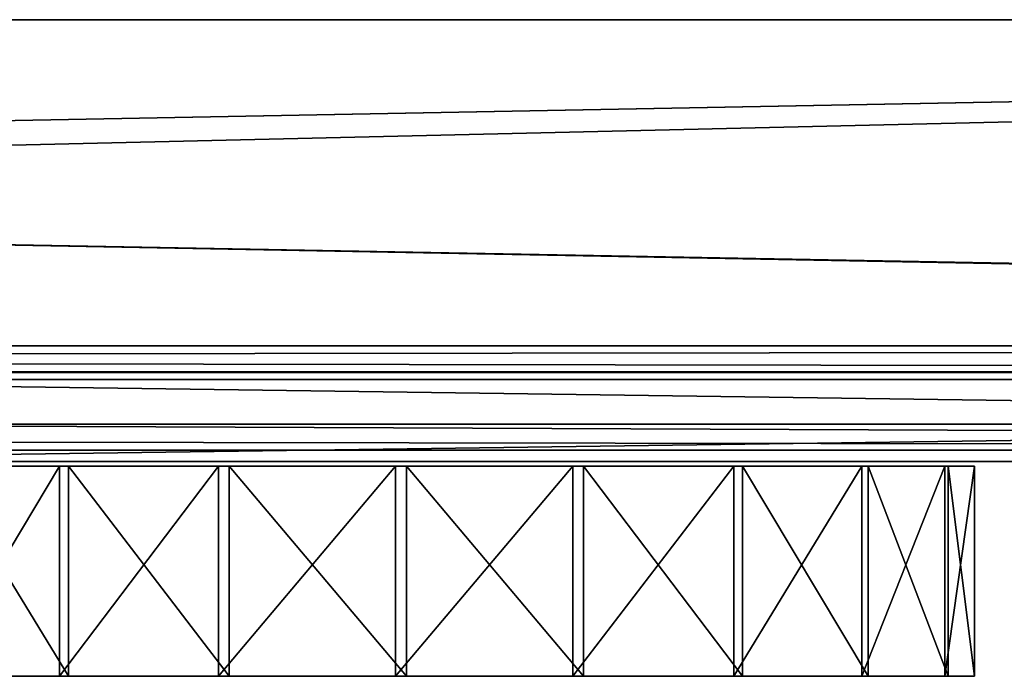
# Model space of a CAD drawing. Units: inches. Extents: x -13.2 to 13.2, y -1.6 to 1.6.
# Drawn here: x 5 to 6.5, y 0.7 to 1.6 of the extents above; entities that cross this region are included whole.
import ezdxf

# ---------------------------------------------------------------- set-up
doc = ezdxf.new("R2010")
doc.units = ezdxf.units.IN
doc.layers.get('0').update_dxf_attribs({"true_color": 0xc2ced6})

msp = doc.modelspace()

# ---------------------------------------------------------------- linework, layer by layer
for points in [[(13.1772, 1.6485), (-13.1774, 1.6485), (-13.1774, 1.6485), (13.1772, 1.6485)], [(-13.1774, 1.6485), (13.1772, 1.6485), (13.1772, 1.6485), (-13.1774, 1.6485)], [(13.1772, 1.6485), (-13.1774, 1.6485), (-13.1774, 1.0384), (13.1772, 1.6485)], [(-13.1774, 1.0384), (13.1772, 1.0384), (13.1772, 1.6485), (-13.1774, 1.0384)], [(13.1772, 1.1565), (-13.1774, 1.1565), (-13.1774, 1.6485), (13.1772, 1.1565)], [(-13.1774, 1.6485), (13.1772, 1.6485), (13.1772, 1.1565), (-13.1774, 1.6485)], [(13.1772, 1.6485), (13.1772, 1.6485), (-13.1774, 1.6485), (13.1772, 1.6485)], [(-13.1774, 1.6485), (-13.1774, 1.6485), (13.1772, 1.6485), (-13.1774, 1.6485)], [(13.1772, 1.6485), (13.1772, 1.0384), (-13.1774, 1.0384), (13.1772, 1.6485)], [(-13.1774, 1.0384), (-13.1774, 1.6485), (13.1772, 1.6485), (-13.1774, 1.0384)], [(13.1772, 1.1565), (13.1772, 1.6485), (-13.1774, 1.6485), (13.1772, 1.1565)], [(-13.1774, 1.6485), (-13.1774, 1.1565), (13.1772, 1.1565), (-13.1774, 1.6485)], [(-13.0887, 1.6485), (13.0882, 1.6485), (13.0882, 1.6485), (-13.0887, 1.6485)], [(13.0882, 1.6485), (-13.0887, 1.6485), (-13.0887, 1.6485), (13.0882, 1.6485)], [(-13.0887, 1.6485), (13.0882, 1.6485), (13.0882, 1.1565), (-13.0887, 1.6485)], [(13.0882, 1.1565), (-13.0887, 1.1565), (-13.0887, 1.6485), (13.0882, 1.1565)], [(-13.0887, 1.1565), (13.0882, 1.1565), (13.0882, 1.6485), (-13.0887, 1.1565)], [(13.0882, 1.6485), (-13.0887, 1.6485), (-13.0887, 1.1565), (13.0882, 1.6485)], [(-13.1774, 1.1565), (13.1772, 1.1565), (13.1772, 1.1172), (-13.1774, 1.1565)], [(13.1772, 1.1172), (-13.1774, 1.1172), (-13.1774, 1.1565), (13.1772, 1.1172)], [(-13.1774, 1.1565), (-13.1774, 1.1172), (13.1772, 1.1172), (-13.1774, 1.1565)], [(13.1772, 1.1172), (13.1772, 1.1565), (-13.1774, 1.1565), (13.1772, 1.1172)], [(-13.0887, 1.1565), (13.0882, 1.1565), (13.0882, 1.1172), (-13.0887, 1.1565)], [(13.0882, 1.1172), (-13.0887, 1.1172), (-13.0887, 1.1565), (13.0882, 1.1172)], [(-13.0887, 1.1172), (13.0882, 1.1172), (13.0882, 1.1565), (-13.0887, 1.1172)], [(13.0882, 1.1565), (-13.0887, 1.1565), (-13.0887, 1.1172), (13.0882, 1.1565)], [(13.1772, 1.1165), (-13.1774, 1.1165), (-13.1774, 1.1172), (13.1772, 1.1165)], [(-13.1774, 1.1172), (13.1772, 1.1172), (13.1772, 1.1165), (-13.1774, 1.1172)], [(13.1772, 1.1165), (13.1772, 1.1172), (-13.1774, 1.1172), (13.1772, 1.1165)], [(-13.1774, 1.1172), (-13.1774, 1.1165), (13.1772, 1.1165), (-13.1774, 1.1172)], [(13.1772, 0.999), (-13.1774, 0.999), (-13.1774, 1.1165), (13.1772, 0.999)], [(-13.1774, 1.1165), (13.1772, 1.1165), (13.1772, 0.999), (-13.1774, 1.1165)], [(13.1772, 0.999), (13.1772, 1.1165), (-13.1774, 1.1165), (13.1772, 0.999)], [(-13.1774, 1.1165), (-13.1774, 0.999), (13.1772, 0.999), (-13.1774, 1.1165)], [(-13.0887, 1.1172), (13.0882, 1.1172), (13.0882, 1.1172), (-13.0887, 1.1172)], [(13.0882, 1.1172), (-13.0887, 1.1172), (-13.0887, 1.1172), (13.0882, 1.1172)], [(4.2156, 0.9819), (4.2156, 1.1059), (13.1723, 1.1059), (4.2156, 0.9819)], [(13.1723, 1.1059), (13.1723, 0.9819), (4.2156, 0.9819), (13.1723, 1.1059)], [(13.1723, 0.9819), (13.1723, 1.1059), (4.2156, 1.1059), (13.1723, 0.9819)], [(4.2156, 1.1059), (4.2156, 0.9819), (13.1723, 0.9819), (4.2156, 1.1059)], [(13.1723, 1.1059), (4.2156, 1.1059), (4.2156, 1.1059), (13.1723, 1.1059)], [(4.2156, 1.1059), (13.1723, 1.1059), (13.1723, 1.1059), (4.2156, 1.1059)], [(13.1772, 0.999), (13.1772, 1.0384), (-13.1774, 1.0384), (13.1772, 0.999)], [(-13.1774, 1.0384), (-13.1774, 0.999), (13.1772, 0.999), (-13.1774, 1.0384)], [(13.1772, 0.999), (-13.1774, 0.999), (-13.1774, 1.0384), (13.1772, 0.999)], [(-13.1774, 1.0384), (13.1772, 1.0384), (13.1772, 0.999), (-13.1774, 1.0384)], [(13.1772, 0.999), (-13.1774, 0.999), (-13.1774, 0.999), (13.1772, 0.999)], [(-13.1774, 0.999), (13.1772, 0.999), (13.1772, 0.999), (-13.1774, 0.999)], [(13.1772, 0.999), (13.1772, 0.999), (-13.1774, 0.999), (13.1772, 0.999)], [(-13.1774, 0.999), (-13.1774, 0.999), (13.1772, 0.999), (-13.1774, 0.999)], [(4.2156, 0.9819), (4.2156, 0.9819), (13.1723, 0.9819), (4.2156, 0.9819)], [(13.1723, 0.9819), (13.1723, 0.9819), (4.2156, 0.9819), (13.1723, 0.9819)], [(5.5903, 0.9752), (4.7248, 0.9752), (4.7646, 0.9752), (5.5903, 0.9752)], [(5.5903, 0.9752), (4.7698, 0.9752), (4.7248, 0.9752), (5.5903, 0.9752)], [(5.5903, 0.9752), (4.7646, 0.9752), (4.8852, 0.9752), (5.5903, 0.9752)], [(5.5903, 0.9752), (4.895, 0.9752), (4.7698, 0.9752), (5.5903, 0.9752)], [(5.0748, 0.9752), (4.8852, 0.9752), (4.8852, 0.658), (5.0748, 0.9752)], [(4.8852, 0.658), (5.0748, 0.658), (5.0748, 0.9752), (4.8852, 0.658)], [(5.5903, 0.9752), (4.8852, 0.9752), (5.0748, 0.9752), (5.5903, 0.9752)], [(4.895, 0.9752), (5.0884, 0.9752), (5.0884, 0.658), (4.895, 0.9752)], [(5.0884, 0.658), (4.895, 0.658), (4.895, 0.9752), (5.0884, 0.658)], [(5.5903, 0.9752), (5.0884, 0.9752), (4.895, 0.9752), (5.5903, 0.9752)], [(5.3149, 0.9752), (5.0748, 0.9752), (5.0748, 0.658), (5.3149, 0.9752)], [(5.0748, 0.658), (5.3149, 0.658), (5.3149, 0.9752), (5.0748, 0.658)], [(5.5903, 0.9752), (5.0748, 0.9752), (5.3149, 0.9752), (5.5903, 0.9752)], [(5.0884, 0.9752), (5.3308, 0.9752), (5.3308, 0.658), (5.0884, 0.9752)], [(5.3308, 0.658), (5.0884, 0.658), (5.0884, 0.9752), (5.3308, 0.658)], [(5.5903, 0.9752), (5.3308, 0.9752), (5.0884, 0.9752), (5.5903, 0.9752)], [(5.582, 0.9752), (5.3149, 0.9752), (5.3149, 0.658), (5.582, 0.9752)], [(5.3149, 0.658), (5.582, 0.658), (5.582, 0.9752), (5.3149, 0.658)], [(5.5903, 0.9752), (5.3149, 0.9752), (5.582, 0.9752), (5.5903, 0.9752)], [(5.3308, 0.9752), (5.5987, 0.9752), (5.5987, 0.658), (5.3308, 0.9752)], [(5.5987, 0.658), (5.3308, 0.658), (5.3308, 0.9752), (5.5987, 0.658)], [(5.5903, 0.9752), (5.5987, 0.9752), (5.3308, 0.9752), (5.5903, 0.9752)], [(5.8498, 0.9752), (5.582, 0.9752), (5.582, 0.658), (5.8498, 0.9752)], [(5.582, 0.658), (5.8498, 0.658), (5.8498, 0.9752), (5.582, 0.658)], [(5.5903, 0.9752), (5.582, 0.9752), (5.8498, 0.9752), (5.5903, 0.9752)], [(5.5903, 0.9752), (6.4109, 0.9752), (6.4558, 0.9752), (5.5903, 0.9752)], [(5.5903, 0.9752), (6.2856, 0.9752), (6.4109, 0.9752), (5.5903, 0.9752)], [(5.5903, 0.9752), (6.0923, 0.9752), (6.2856, 0.9752), (5.5903, 0.9752)], [(5.5903, 0.9752), (5.8498, 0.9752), (6.0923, 0.9752), (5.5903, 0.9752)], [(5.5903, 0.9752), (5.8657, 0.9752), (5.5987, 0.9752), (5.5903, 0.9752)], [(5.5903, 0.9752), (6.1058, 0.9752), (5.8657, 0.9752), (5.5903, 0.9752)], [(5.5903, 0.9752), (6.2954, 0.9752), (6.1058, 0.9752), (5.5903, 0.9752)], [(5.5903, 0.9752), (6.416, 0.9752), (6.2954, 0.9752), (5.5903, 0.9752)], [(5.5903, 0.9752), (6.4558, 0.9752), (6.416, 0.9752), (5.5903, 0.9752)], [(5.5987, 0.9752), (5.8657, 0.9752), (5.8657, 0.658), (5.5987, 0.9752)], [(5.8657, 0.658), (5.5987, 0.658), (5.5987, 0.9752), (5.8657, 0.658)], [(6.0923, 0.9752), (5.8498, 0.9752), (5.8498, 0.658), (6.0923, 0.9752)], [(5.8498, 0.658), (6.0923, 0.658), (6.0923, 0.9752), (5.8498, 0.658)], [(5.8657, 0.9752), (6.1058, 0.9752), (6.1058, 0.658), (5.8657, 0.9752)], [(6.1058, 0.658), (5.8657, 0.658), (5.8657, 0.9752), (6.1058, 0.658)], [(6.2856, 0.9752), (6.0923, 0.9752), (6.0923, 0.658), (6.2856, 0.9752)], [(6.0923, 0.658), (6.2856, 0.658), (6.2856, 0.9752), (6.0923, 0.658)], [(6.1058, 0.9752), (6.2954, 0.9752), (6.2954, 0.658), (6.1058, 0.9752)], [(6.2954, 0.658), (6.1058, 0.658), (6.1058, 0.9752), (6.2954, 0.658)], [(6.4109, 0.9752), (6.2856, 0.9752), (6.2856, 0.658), (6.4109, 0.9752)], [(6.2856, 0.658), (6.4109, 0.658), (6.4109, 0.9752), (6.2856, 0.658)], [(6.2954, 0.9752), (6.416, 0.9752), (6.416, 0.658), (6.2954, 0.9752)], [(6.416, 0.658), (6.2954, 0.658), (6.2954, 0.9752), (6.416, 0.658)], [(6.4558, 0.9752), (6.4109, 0.9752), (6.4109, 0.658), (6.4558, 0.9752)], [(6.4109, 0.658), (6.4558, 0.658), (6.4558, 0.9752), (6.4109, 0.658)], [(6.416, 0.9752), (6.4558, 0.9752), (6.4558, 0.658), (6.416, 0.9752)], [(6.4558, 0.658), (6.416, 0.658), (6.416, 0.9752), (6.4558, 0.658)], [(5.5903, 0.658), (4.7646, 0.658), (4.7248, 0.658), (5.5903, 0.658)], [(5.5903, 0.658), (4.7248, 0.658), (4.7698, 0.658), (5.5903, 0.658)], [(5.5903, 0.658), (4.8852, 0.658), (4.7646, 0.658), (5.5903, 0.658)], [(5.5903, 0.658), (4.7698, 0.658), (4.895, 0.658), (5.5903, 0.658)], [(5.5903, 0.658), (5.0748, 0.658), (4.8852, 0.658), (5.5903, 0.658)], [(5.5903, 0.658), (4.895, 0.658), (5.0884, 0.658), (5.5903, 0.658)], [(5.5903, 0.658), (5.3149, 0.658), (5.0748, 0.658), (5.5903, 0.658)], [(5.5903, 0.658), (5.0884, 0.658), (5.3308, 0.658), (5.5903, 0.658)], [(5.5903, 0.658), (5.582, 0.658), (5.3149, 0.658), (5.5903, 0.658)], [(5.5903, 0.658), (5.3308, 0.658), (5.5987, 0.658), (5.5903, 0.658)], [(5.5903, 0.658), (5.8498, 0.658), (5.582, 0.658), (5.5903, 0.658)], [(5.5903, 0.658), (6.4558, 0.658), (6.4109, 0.658), (5.5903, 0.658)], [(5.5903, 0.658), (6.4109, 0.658), (6.2856, 0.658), (5.5903, 0.658)], [(5.5903, 0.658), (6.2856, 0.658), (6.0923, 0.658), (5.5903, 0.658)], [(5.5903, 0.658), (6.0923, 0.658), (5.8498, 0.658), (5.5903, 0.658)], [(5.5903, 0.658), (5.5987, 0.658), (5.8657, 0.658), (5.5903, 0.658)], [(5.5903, 0.658), (5.8657, 0.658), (6.1058, 0.658), (5.5903, 0.658)], [(5.5903, 0.658), (6.1058, 0.658), (6.2954, 0.658), (5.5903, 0.658)], [(5.5903, 0.658), (6.2954, 0.658), (6.416, 0.658), (5.5903, 0.658)], [(5.5903, 0.658), (6.416, 0.658), (6.4558, 0.658), (5.5903, 0.658)]]:
    msp.add_lwpolyline(points)

doc.saveas('drawing.dxf')
